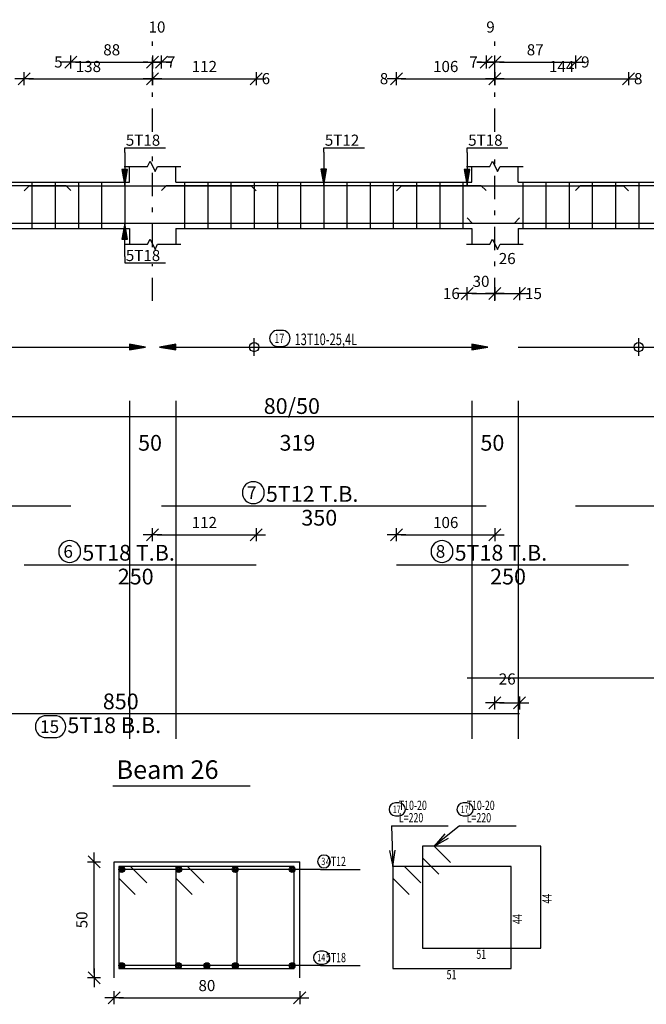
# Model space of a CAD drawing. Units: inches. Extents: x -1645 to 5695, y -890 to 6308.
# Drawn here: x 5329 to 5343, y 5781 to 5802 of the extents above; entities that cross this region are included whole.
import ezdxf

# ---------------------------------------------------------------- set-up
doc = ezdxf.new("R2010")
doc.units = ezdxf.units.IN
doc.header["$MEASUREMENT"] = 0
doc.linetypes.add('DASHDOT', pattern=[1, 0.5, -0.25, 0, -0.25])
for name, color, linetype in [('Bars', 3, 'Continuous'), ('BarSegTxt', 254, 'Continuous'), ('BarsTitle', 254, 'Continuous'), ('BeamDimLin', 4, 'Continuous'), ('BeamDimTxt', 6, 'Continuous'), ('BeamElevLin', 4, 'Continuous'), ('ColAxesPen', 1, 'Continuous'), ('DimLin', 11, 'Continuous'), ('ElevBarLin', 1, 'Continuous'), ('ElevBarTxt', 6, 'Continuous'), ('LinePen1', 4, 'Continuous'), ('LinkDimLin', 1, 'Continuous'), ('LinkDimTxt', 6, 'Continuous'), ('SectBarLin', 1, 'Continuous'), ('SectBars', 3, 'Continuous'), ('SectLinks', 3, 'Continuous'), ('Titles', 2, 'Continuous'), ('TitlesFrame', 2, 'Continuous')]:
    doc.layers.add(name, color=color, linetype=linetype)
doc.styles.add('ATIR_DIM', font='Atira.shx', dxfattribs={"width": 0.8})
doc.styles.add('Txt-shx', font='Txt.shx')
doc.dimstyles.new('ATIR_DIM_2', dxfattribs={"dimtxt": 0.24, "dimasz": 0.1, "dimexe": 0.18, "dimexo": 0.0625, "dimgap": 0.144, "dimtad": 1, "dimdec": 4, "dimlfac": 50, "dimrnd": 1, "dimzin": 12, "dimdsep": 46, "dimtxsty": 'ATIR_DIM', "dimblk": 'ATIR_TICK', "dimblk1": 'ATIR_TICK', "dimcen": 0.09, "dimse1": 1, "dimse2": 1, "dimadec": 0, "dimazin": 0, "dimtfac": 1, "dimtdec": 4, "dimtmove": 2, "dimatfit": 3, "dimldrblk": 'ATIR_TICK', "dimfxl": 1, "dimtolj": 1, "dimtzin": 12, "dimarcsym": 0})
doc.dimstyles.new('ATIR_DIM_3', dxfattribs={"dimtxt": 0.24, "dimasz": 0.1, "dimexe": 0.18, "dimexo": 0.0625, "dimgap": 0.144, "dimtad": 1, "dimdec": 4, "dimlfac": 20, "dimrnd": 1, "dimzin": 12, "dimdsep": 46, "dimtxsty": 'ATIR_DIM', "dimblk": 'ATIR_TICK', "dimblk1": 'ATIR_TICK', "dimcen": 0.09, "dimse1": 1, "dimse2": 1, "dimadec": 0, "dimazin": 0, "dimtfac": 1, "dimtdec": 4, "dimtmove": 2, "dimatfit": 3, "dimldrblk": 'ATIR_TICK', "dimfxl": 1, "dimtolj": 1, "dimtzin": 12, "dimarcsym": 0})

# ---------------------------------------------------------------- blocks, each defined once
blk = doc.blocks.new('ATIR_TICK')
for p, q in [((-2, 0), (2, 0)), ((-1.3, -1.3), (1.3, 1.3)), ((0, 1.4), (0, -1.4))]:
    blk.add_line(p, q)
blk = doc.blocks.new('*D345')
at = {"layer": 'DimLin', "color": 0, "lineweight": -2, "transparency": 16777216}
blk.add_line((5332.268, 5801.225), (5334.3, 5801.225), dxfattribs=at)
at = {"layer": 'DimLin', "color": 0, "lineweight": -2, "transparency": 16777216, "xscale": 0.1, "yscale": 0.1, "zscale": 0.1, "rotation": 180}
blk.add_blockref('ATIR_TICK', (5332.168, 5801.225), dxfattribs=at)
at = {"layer": 'DimLin', "color": 0, "lineweight": -2, "transparency": 16777216, "xscale": 0.1, "yscale": 0.1, "zscale": 0.1}
blk.add_blockref('ATIR_TICK', (5334.4, 5801.225), dxfattribs=at)
at = {"layer": 'DimLin', "color": 0, "transparency": 16777216, "insert": (5333.284, 5801.489), "char_height": 0.24, "attachment_point": 5, "style": 'ATIR_DIM'}
blk.add_mtext('\\A1;112 ', dxfattribs=at)
blk = doc.blocks.new('*D346')
at = {"layer": 'DimLin', "color": 0, "lineweight": -2, "transparency": 16777216}
blk.add_line((5329.5, 5801.225), (5332.068, 5801.225), dxfattribs=at)
at = {"layer": 'DimLin', "color": 0, "lineweight": -2, "transparency": 16777216, "xscale": 0.1, "yscale": 0.1, "zscale": 0.1, "rotation": 180}
blk.add_blockref('ATIR_TICK', (5329.4, 5801.225), dxfattribs=at)
at = {"layer": 'DimLin', "color": 0, "lineweight": -2, "transparency": 16777216, "xscale": 0.1, "yscale": 0.1, "zscale": 0.1}
blk.add_blockref('ATIR_TICK', (5332.168, 5801.225), dxfattribs=at)
at = {"layer": 'DimLin', "color": 0, "transparency": 16777216, "insert": (5330.784, 5801.489), "char_height": 0.24, "attachment_point": 5, "style": 'ATIR_DIM'}
blk.add_mtext('\\A1;138 ', dxfattribs=at)
blk = doc.blocks.new('*D347')
at = {"layer": 'DimLin', "color": 0, "lineweight": -2, "transparency": 16777216}
blk.add_line((5330.506, 5801.585), (5332.068, 5801.585), dxfattribs=at)
at = {"layer": 'DimLin', "color": 0, "lineweight": -2, "transparency": 16777216, "xscale": 0.1, "yscale": 0.1, "zscale": 0.1, "rotation": 180}
blk.add_blockref('ATIR_TICK', (5330.406, 5801.585), dxfattribs=at)
at = {"layer": 'DimLin', "color": 0, "lineweight": -2, "transparency": 16777216, "xscale": 0.1, "yscale": 0.1, "zscale": 0.1}
blk.add_blockref('ATIR_TICK', (5332.168, 5801.585), dxfattribs=at)
at = {"layer": 'DimLin', "color": 0, "transparency": 16777216, "insert": (5331.287, 5801.849), "char_height": 0.24, "attachment_point": 5, "style": 'ATIR_DIM'}
blk.add_mtext('\\A1;88 ', dxfattribs=at)
blk = doc.blocks.new('*D348')
at = {"layer": 'DimLin', "color": 0, "lineweight": -2, "transparency": 16777216}
for p, q in [((5332.068, 5801.585), (5331.968, 5801.585)), ((5332.168, 5801.585), (5332.358, 5801.585)), ((5332.458, 5801.585), (5332.558, 5801.585))]:
    blk.add_line(p, q, dxfattribs=at)
at = {"layer": 'DimLin', "color": 0, "lineweight": -2, "transparency": 16777216, "xscale": 0.1, "yscale": 0.1, "zscale": 0.1}
blk.add_blockref('ATIR_TICK', (5332.168, 5801.585), dxfattribs=at)
at = {"layer": 'DimLin', "color": 0, "lineweight": -2, "transparency": 16777216, "xscale": 0.1, "yscale": 0.1, "zscale": 0.1, "rotation": 180}
blk.add_blockref('ATIR_TICK', (5332.358, 5801.585), dxfattribs=at)
at = {"layer": 'DimLin', "color": 0, "transparency": 16777216, "insert": (5332.263, 5802.341), "char_height": 0.24, "attachment_point": 5, "style": 'ATIR_DIM'}
blk.add_mtext('\\A1;10 ', dxfattribs=at)
blk = doc.blocks.new('*D349')
at = {"layer": 'DimLin', "color": 0, "lineweight": -2, "transparency": 16777216}
blk.add_line((5339.648, 5801.225), (5342.326, 5801.225), dxfattribs=at)
at = {"layer": 'DimLin', "color": 0, "lineweight": -2, "transparency": 16777216, "xscale": 0.1, "yscale": 0.1, "zscale": 0.1, "rotation": 180}
blk.add_blockref('ATIR_TICK', (5339.548, 5801.225), dxfattribs=at)
at = {"layer": 'DimLin', "color": 0, "lineweight": -2, "transparency": 16777216, "xscale": 0.1, "yscale": 0.1, "zscale": 0.1}
blk.add_blockref('ATIR_TICK', (5342.426, 5801.225), dxfattribs=at)
at = {"layer": 'DimLin', "color": 0, "transparency": 16777216, "insert": (5340.987, 5801.489), "char_height": 0.24, "attachment_point": 5, "style": 'ATIR_DIM'}
blk.add_mtext('\\A1;144 ', dxfattribs=at)
blk = doc.blocks.new('*D350')
at = {"layer": 'DimLin', "color": 0, "lineweight": -2, "transparency": 16777216}
blk.add_line((5337.526, 5801.225), (5339.448, 5801.225), dxfattribs=at)
at = {"layer": 'DimLin', "color": 0, "lineweight": -2, "transparency": 16777216, "xscale": 0.1, "yscale": 0.1, "zscale": 0.1, "rotation": 180}
blk.add_blockref('ATIR_TICK', (5337.426, 5801.225), dxfattribs=at)
at = {"layer": 'DimLin', "color": 0, "lineweight": -2, "transparency": 16777216, "xscale": 0.1, "yscale": 0.1, "zscale": 0.1}
blk.add_blockref('ATIR_TICK', (5339.548, 5801.225), dxfattribs=at)
at = {"layer": 'DimLin', "color": 0, "transparency": 16777216, "insert": (5338.487, 5801.489), "char_height": 0.24, "attachment_point": 5, "style": 'ATIR_DIM'}
blk.add_mtext('\\A1;106 ', dxfattribs=at)
blk = doc.blocks.new('*D351')
at = {"layer": 'DimLin', "color": 0, "lineweight": -2, "transparency": 16777216}
for p, q in [((5339.258, 5801.585), (5339.158, 5801.585)), ((5339.358, 5801.585), (5339.548, 5801.585)), ((5339.648, 5801.585), (5339.748, 5801.585))]:
    blk.add_line(p, q, dxfattribs=at)
at = {"layer": 'DimLin', "color": 0, "lineweight": -2, "transparency": 16777216, "xscale": 0.1, "yscale": 0.1, "zscale": 0.1}
blk.add_blockref('ATIR_TICK', (5339.358, 5801.585), dxfattribs=at)
at = {"layer": 'DimLin', "color": 0, "lineweight": -2, "transparency": 16777216, "xscale": 0.1, "yscale": 0.1, "zscale": 0.1, "rotation": 180}
blk.add_blockref('ATIR_TICK', (5339.548, 5801.585), dxfattribs=at)
at = {"layer": 'DimLin', "color": 0, "transparency": 16777216, "insert": (5339.453, 5802.341), "char_height": 0.24, "attachment_point": 5, "style": 'ATIR_DIM'}
blk.add_mtext('\\A1;9 ', dxfattribs=at)
blk = doc.blocks.new('*D352')
at = {"layer": 'DimLin', "color": 0, "lineweight": -2, "transparency": 16777216}
blk.add_line((5339.648, 5801.585), (5341.185, 5801.585), dxfattribs=at)
at = {"layer": 'DimLin', "color": 0, "lineweight": -2, "transparency": 16777216, "xscale": 0.1, "yscale": 0.1, "zscale": 0.1, "rotation": 180}
blk.add_blockref('ATIR_TICK', (5339.548, 5801.585), dxfattribs=at)
at = {"layer": 'DimLin', "color": 0, "lineweight": -2, "transparency": 16777216, "xscale": 0.1, "yscale": 0.1, "zscale": 0.1}
blk.add_blockref('ATIR_TICK', (5341.285, 5801.585), dxfattribs=at)
at = {"layer": 'DimLin', "color": 0, "transparency": 16777216, "insert": (5340.416, 5801.849), "char_height": 0.24, "attachment_point": 5, "style": 'ATIR_DIM'}
blk.add_mtext('\\A1;87 ', dxfattribs=at)
blk = doc.blocks.new('*D363')
at = {"layer": 'DimLin', "color": 0, "lineweight": -2, "transparency": 16777216}
blk.add_line((5339.048, 5796.589), (5339.448, 5796.589), dxfattribs=at)
at = {"layer": 'DimLin', "color": 0, "lineweight": -2, "transparency": 16777216, "xscale": 0.1, "yscale": 0.1, "zscale": 0.1, "rotation": 180}
blk.add_blockref('ATIR_TICK', (5338.948, 5796.589), dxfattribs=at)
at = {"layer": 'DimLin', "color": 0, "lineweight": -2, "transparency": 16777216, "xscale": 0.1, "yscale": 0.1, "zscale": 0.1}
blk.add_blockref('ATIR_TICK', (5339.548, 5796.589), dxfattribs=at)
at = {"layer": 'DimLin', "color": 0, "transparency": 16777216, "insert": (5339.248, 5796.853), "char_height": 0.24, "attachment_point": 5, "style": 'ATIR_DIM'}
blk.add_mtext('\\A1;30 ', dxfattribs=at)
blk = doc.blocks.new('*D364')
at = {"layer": 'DimLin', "color": 0, "lineweight": -2, "transparency": 16777216}
blk.add_line((5339.648, 5796.589), (5339.978, 5796.589), dxfattribs=at)
at = {"layer": 'DimLin', "color": 0, "lineweight": -2, "transparency": 16777216, "xscale": 0.1, "yscale": 0.1, "zscale": 0.1, "rotation": 180}
blk.add_blockref('ATIR_TICK', (5339.548, 5796.589), dxfattribs=at)
at = {"layer": 'DimLin', "color": 0, "lineweight": -2, "transparency": 16777216, "xscale": 0.1, "yscale": 0.1, "zscale": 0.1}
blk.add_blockref('ATIR_TICK', (5340.078, 5796.589), dxfattribs=at)
at = {"layer": 'DimLin', "color": 0, "transparency": 16777216, "insert": (5339.813, 5797.345), "char_height": 0.24, "attachment_point": 5, "style": 'ATIR_DIM'}
blk.add_mtext('\\A1;26 ', dxfattribs=at)
blk = doc.blocks.new('*D365')
at = {"layer": 'DimLin', "color": 0, "lineweight": -2, "transparency": 16777216}
blk.add_line((5339.648, 5787.757), (5339.978, 5787.757), dxfattribs=at)
at = {"layer": 'DimLin', "color": 0, "lineweight": -2, "transparency": 16777216, "xscale": 0.1, "yscale": 0.1, "zscale": 0.1, "rotation": 180}
blk.add_blockref('ATIR_TICK', (5339.548, 5787.757), dxfattribs=at)
at = {"layer": 'DimLin', "color": 0, "lineweight": -2, "transparency": 16777216, "xscale": 0.1, "yscale": 0.1, "zscale": 0.1}
blk.add_blockref('ATIR_TICK', (5340.078, 5787.757), dxfattribs=at)
at = {"layer": 'DimLin', "color": 0, "transparency": 16777216, "insert": (5339.813, 5788.273), "char_height": 0.24, "attachment_point": 5, "style": 'ATIR_DIM'}
blk.add_mtext('\\A1;26 ', dxfattribs=at)
blk = doc.blocks.new('*D368')
at = {"layer": 'DimLin', "color": 0, "lineweight": -2, "transparency": 16777216}
blk.add_line((5332.268, 5791.385), (5334.3, 5791.385), dxfattribs=at)
at = {"layer": 'DimLin', "color": 0, "lineweight": -2, "transparency": 16777216, "xscale": 0.1, "yscale": 0.1, "zscale": 0.1, "rotation": 180}
blk.add_blockref('ATIR_TICK', (5332.168, 5791.385), dxfattribs=at)
at = {"layer": 'DimLin', "color": 0, "lineweight": -2, "transparency": 16777216, "xscale": 0.1, "yscale": 0.1, "zscale": 0.1}
blk.add_blockref('ATIR_TICK', (5334.4, 5791.385), dxfattribs=at)
at = {"layer": 'DimLin', "color": 0, "transparency": 16777216, "insert": (5333.284, 5791.649), "char_height": 0.24, "attachment_point": 5, "style": 'ATIR_DIM'}
blk.add_mtext('\\A1;112 ', dxfattribs=at)
blk = doc.blocks.new('*D369')
at = {"layer": 'DimLin', "color": 0, "lineweight": -2, "transparency": 16777216}
blk.add_line((5337.526, 5791.385), (5339.448, 5791.385), dxfattribs=at)
at = {"layer": 'DimLin', "color": 0, "lineweight": -2, "transparency": 16777216, "xscale": 0.1, "yscale": 0.1, "zscale": 0.1, "rotation": 180}
blk.add_blockref('ATIR_TICK', (5337.426, 5791.385), dxfattribs=at)
at = {"layer": 'DimLin', "color": 0, "lineweight": -2, "transparency": 16777216, "xscale": 0.1, "yscale": 0.1, "zscale": 0.1}
blk.add_blockref('ATIR_TICK', (5339.548, 5791.385), dxfattribs=at)
at = {"layer": 'DimLin', "color": 0, "transparency": 16777216, "insert": (5338.487, 5791.649), "char_height": 0.24, "attachment_point": 5, "style": 'ATIR_DIM'}
blk.add_mtext('\\A1;106 ', dxfattribs=at)
blk = doc.blocks.new('*D372')
at = {"layer": 'DimLin', "color": 0, "lineweight": -2, "transparency": 16777216}
blk.add_line((5331.439, 5781.393), (5335.239, 5781.393), dxfattribs=at)
at = {"layer": 'DimLin', "color": 0, "lineweight": -2, "transparency": 16777216, "xscale": 0.1, "yscale": 0.1, "zscale": 0.1, "rotation": 180}
blk.add_blockref('ATIR_TICK', (5331.339, 5781.393), dxfattribs=at)
at = {"layer": 'DimLin', "color": 0, "lineweight": -2, "transparency": 16777216, "xscale": 0.1, "yscale": 0.1, "zscale": 0.1}
blk.add_blockref('ATIR_TICK', (5335.339, 5781.393), dxfattribs=at)
at = {"layer": 'DimLin', "color": 0, "transparency": 16777216, "insert": (5333.339, 5781.657), "char_height": 0.24, "attachment_point": 5, "style": 'ATIR_DIM'}
blk.add_mtext('\\A1;80 ', dxfattribs=at)
blk = doc.blocks.new('*D373')
at = {"layer": 'DimLin', "color": 0, "lineweight": -2, "transparency": 16777216}
blk.add_line((5330.907, 5781.925), (5330.907, 5784.225), dxfattribs=at)
at = {"layer": 'DimLin', "color": 0, "lineweight": -2, "transparency": 16777216, "xscale": 0.1, "yscale": 0.1, "zscale": 0.1}
for p, rotation in [((5330.907, 5784.325), 90), ((5330.907, 5781.825), 270)]:
    blk.add_blockref('ATIR_TICK', p, dxfattribs=dict(at, rotation=rotation))
at = {"layer": 'DimLin', "color": 0, "transparency": 16777216, "insert": (5330.643, 5783.075), "char_height": 0.24, "attachment_point": 5, "rotation": 90, "style": 'ATIR_DIM'}
blk.add_mtext('\\A1;50 ', dxfattribs=at)

msp = doc.modelspace()

# ---------------------------------------------------------------- linework, layer by layer
at = {"color": 1, "linetype": 'Continuous'}
for p, q in [((5334.3575299, 5795.2466134), (5334.3575299, 5795.6245283)), ((5342.6475289, 5795.2466134), (5342.6475289, 5795.6245283))]:
    msp.add_line(p, q, dxfattribs=at)
for centre in [(5334.3575299, 5795.4340051), (5342.6475289, 5795.4340051)]:
    msp.add_circle(centre, 0.0987446, dxfattribs=at)
at = {"layer": 'Bars', "linetype": 'Continuous'}
for p, q in [((5329.5675309, 5798.9931908), (5329.5675309, 5797.9931908)), ((5330.0675309, 5798.9931908), (5330.0675309, 5797.9931908)), ((5330.5675309, 5798.9931908), (5330.5675309, 5797.9931908)), ((5331.0675309, 5798.9931908), (5331.0675309, 5797.9931908)), ((5331.5675309, 5798.9931908), (5331.5675309, 5797.9931908)), ((5332.8575299, 5798.9931908), (5332.8575299, 5797.9931908)), ((5333.3575299, 5798.9931908), (5333.3575299, 5797.9931908)), ((5333.8575299, 5798.9931908), (5333.8575299, 5797.9931908)), ((5334.3575299, 5798.9931908), (5334.3575299, 5797.9931908)), ((5334.8575299, 5798.9931908), (5334.8575299, 5797.9931908)), ((5335.3575299, 5798.9931908), (5335.3575299, 5797.9931908)), ((5335.857528, 5798.9931908), (5335.857528, 5797.9931908)), ((5336.357528, 5798.9931908), (5336.357528, 5797.9931908)), ((5336.857528, 5798.9931908), (5336.857528, 5797.9931908)), ((5337.357528, 5798.9931908), (5337.357528, 5797.9931908)), ((5337.857528, 5798.9931908), (5337.857528, 5797.9931908)), ((5338.357528, 5798.9931908), (5338.357528, 5797.9931908)), ((5338.857528, 5798.9931908), (5338.857528, 5797.9931908)), ((5340.1475289, 5798.9931908), (5340.1475289, 5797.9931908)), ((5340.6475289, 5798.9931908), (5340.6475289, 5797.9931908)), ((5341.1475289, 5798.9931908), (5341.1475289, 5797.9931908)), ((5341.6475289, 5798.9931908), (5341.6475289, 5797.9931908)), ((5342.1475289, 5798.9931908), (5342.1475289, 5797.9931908)), ((5342.6475289, 5798.9931908), (5342.6475289, 5797.9931908))]:
    msp.add_line(p, q, dxfattribs=at)
for points in [[(5326.4058335, 5798.811265), (5326.5158341, 5798.9212649), (5330.2958329, 5798.9212649), (5330.4058335, 5798.811265)], [(5329.3999722, 5798.8052764), (5329.5099729, 5798.9152763), (5334.2899716, 5798.9152763), (5334.3999722, 5798.8052764)], [(5332.3575299, 5798.811265), (5332.4675305, 5798.9212649), (5339.2475312, 5798.9212649), (5339.3575318, 5798.811265)], [(5337.4261277, 5798.8052764), (5337.5361283, 5798.9152763), (5342.3161271, 5798.9152763), (5342.4261277, 5798.8052764)], [(5341.2853463, 5798.811265), (5341.3953469, 5798.9212649), (5348.1753457, 5798.9212649), (5348.2853463, 5798.811265)], [(5338.947532, 5798.2211054), (5339.0575326, 5798.1111055), (5361.5475343, 5798.1111055), (5361.5475343, 5798.5111053)], [(5323.0775311, 5798.2211054), (5323.1875318, 5798.1111055), (5339.9675324, 5798.1111055), (5340.0775331, 5798.2211054)], [(5326.4058335, 5792.0065236), (5330.4058335, 5792.0065236)], [(5332.3575299, 5792.0065236), (5339.3575318, 5792.0065236)], [(5341.2853463, 5792.0065236), (5348.2853463, 5792.0065236)], [(5329.3999722, 5790.7371903), (5334.3999722, 5790.7371903)], [(5337.4261277, 5790.7371903), (5342.4261277, 5790.7371903)], [(5338.947532, 5788.3006368), (5361.5475343, 5788.3006368), (5361.5475343, 5788.7006369)], [(5323.0775311, 5787.5299702), (5340.0775331, 5787.5299702)]]:
    msp.add_lwpolyline(points, dxfattribs=at)
at = {"layer": 'BarsTitle', "linetype": 'Continuous'}
for p, q in [((5337.31969, 5785.1048296), (5338.5421708, 5785.1048296)), ((5338.7821687, 5785.1048296), (5340.0046495, 5785.1048296)), ((5335.7904504, 5784.1623295), (5336.6396897, 5784.1623295)), ((5335.7904504, 5782.0873297), (5336.6396897, 5782.0873297))]:
    msp.add_line(p, q, dxfattribs=at)
for points in [[(5334.3390897, 5792.5283903, 0.99999923), (5334.3390897, 5792.0569235), (5334.3390897, 5792.0569236, 0.99999923), (5334.3390897, 5792.5283903), (5334.3390897, 5792.5283903)], [(5330.381532, 5791.2590571, 0.99999923), (5330.381532, 5790.78759), (5330.381532, 5790.7875903, 0.99999923), (5330.381532, 5791.2590571), (5330.381532, 5791.2590571)], [(5338.4076875, 5791.2590571, 0.99999923), (5338.4076875, 5790.78759), (5338.4076875, 5790.7875903, 0.99999923), (5338.4076875, 5791.2590571), (5338.4076875, 5791.2590571)], [(5329.8779386, 5787.4795699, 0.99999923), (5329.8779386, 5787.0081029), (5330.0590909, 5787.0081034, 0.99999923), (5330.0590909, 5787.4795699), (5329.8779386, 5787.4795699)], [(5337.4036897, 5785.5981634, 0.99999923), (5337.4036897, 5785.3208292), (5337.4782823, 5785.3208301, 0.99999923), (5337.4782823, 5785.5981634), (5337.4036897, 5785.5981634)], [(5338.8661683, 5785.5981634, 0.99999923), (5338.8661683, 5785.3208292), (5338.9407609, 5785.3208301, 0.99999923), (5338.9407609, 5785.5981634), (5338.8661683, 5785.5981634)], [(5335.8620179, 5784.4743297, 0.99999923), (5335.8620179, 5784.1969974), (5335.8620179, 5784.1969965, 0.99999923), (5335.8620179, 5784.4743297), (5335.8620179, 5784.4743297)], [(5335.7753861, 5782.3993299, 0.99999923), (5335.7753861, 5782.1219957), (5335.8499749, 5782.1219967, 0.99999923), (5335.8499749, 5782.3993299), (5335.7753861, 5782.3993299)]]:
    msp.add_lwpolyline(points, format="xyb", dxfattribs=at)
at = {"layer": 'BeamDimLin', "linetype": 'Continuous'}
for p, q in [((5331.6675313, 5794.2731904), (5331.6675313, 5786.9809036)), ((5332.6675313, 5794.2731904), (5332.6675313, 5786.9809036)), ((5339.0475305, 5794.2731904), (5339.0475305, 5786.9809036)), ((5340.0475305, 5794.2731904), (5340.0475305, 5786.9809036)), ((5303.5475312, 5793.9331904), (5361.6475289, 5793.9331904))]:
    msp.add_line(p, q, dxfattribs=at)
at = {"layer": 'BeamElevLin', "linetype": 'Continuous'}
for p, q in [((5331.5575307, 5799.3331907), (5332.0575307, 5799.3331907)), ((5331.6675313, 5798.9931908), (5331.6675313, 5799.3331907)), ((5332.0575307, 5799.3331907), (5332.112531, 5799.4431908)), ((5332.112531, 5799.4431908), (5332.2225316, 5799.2231911)), ((5332.2225316, 5799.2231911), (5332.2775319, 5799.3331907)), ((5332.2775319, 5799.3331907), (5332.7775319, 5799.3331907)), ((5332.6675313, 5798.9931908), (5332.6675313, 5799.3331907)), ((5338.9375299, 5799.3331907), (5339.4375299, 5799.3331907)), ((5339.0475305, 5798.9931908), (5339.0475305, 5799.3331907)), ((5339.4375299, 5799.3331907), (5339.4925302, 5799.4431908)), ((5339.4925302, 5799.4431908), (5339.6025308, 5799.2231911)), ((5339.6025308, 5799.2231911), (5339.6575311, 5799.3331907)), ((5339.6575311, 5799.3331907), (5340.1575311, 5799.3331907)), ((5340.0475305, 5798.9931908), (5340.0475305, 5799.3331907)), ((5324.4675305, 5798.9931908), (5331.6675313, 5798.9931908)), ((5332.6675313, 5798.9931908), (5339.0475305, 5798.9931908)), ((5340.0475305, 5798.9931908), (5348.2475312, 5798.9931908)), ((5324.4675305, 5797.9931908), (5331.6675313, 5797.9931908)), ((5331.6675313, 5797.9931908), (5331.6675313, 5797.6531909)), ((5332.6675313, 5797.9931908), (5332.6675313, 5797.6531909)), ((5332.6675313, 5797.9931908), (5339.0475305, 5797.9931908)), ((5339.0475305, 5797.9931908), (5339.0475305, 5797.6531909)), ((5340.0475305, 5797.9931908), (5340.0475305, 5797.6531909)), ((5340.0475305, 5797.9931908), (5348.2475312, 5797.9931908)), ((5331.5575307, 5797.6531909), (5332.0575307, 5797.6531909)), ((5332.0575307, 5797.6531909), (5332.112531, 5797.7631908)), ((5332.112531, 5797.7631908), (5332.2225316, 5797.5431908)), ((5332.2225316, 5797.5431908), (5332.2775319, 5797.6531909)), ((5332.2775319, 5797.6531909), (5332.7775319, 5797.6531909)), ((5338.9375299, 5797.6531909), (5339.4375299, 5797.6531909)), ((5339.4375299, 5797.6531909), (5339.4925302, 5797.7631908)), ((5339.4925302, 5797.7631908), (5339.6025308, 5797.5431908)), ((5339.6025308, 5797.5431908), (5339.6575311, 5797.6531909)), ((5339.6575311, 5797.6531909), (5340.1575311, 5797.6531909))]:
    msp.add_line(p, q, dxfattribs=at)
at = {"layer": 'ColAxesPen', "linetype": 'DASHDOT'}
for p, q in [((5332.1675313, 5800.0811909), (5332.1675313, 5802.025265)), ((5339.5475305, 5800.0811909), (5339.5475305, 5802.025265)), ((5332.1675313, 5797.5931909), (5332.1675313, 5799.7131908)), ((5339.5475305, 5796.4291908), (5339.5475305, 5799.7131908)), ((5332.1675313, 5796.4291908), (5332.1675313, 5797.2251909))]:
    msp.add_line(p, q, dxfattribs=at)
at = {"layer": 'ElevBarLin', "linetype": 'Continuous'}
for p, q in [((5331.5675309, 5799.6352766), (5331.5675309, 5799.737191)), ((5331.5675309, 5799.737191), (5332.4473718, 5799.737191)), ((5335.8575318, 5799.6412647), (5335.8575318, 5799.737191)), ((5335.8575318, 5799.737191), (5336.7373727, 5799.737191)), ((5338.947532, 5799.6352766), (5338.947532, 5799.737191)), ((5338.947532, 5799.737191), (5339.8273728, 5799.737191)), ((5331.5675309, 5799.6352766), (5331.5675309, 5798.9152763)), ((5335.8575318, 5799.6412647), (5335.8575318, 5798.9212649)), ((5338.947532, 5799.6352766), (5338.947532, 5798.9152763)), ((5331.5059312, 5799.2652762), (5331.5675309, 5798.9152763)), ((5331.6291307, 5799.2652762), (5331.5059312, 5799.2652762)), ((5331.5136312, 5799.2652762), (5331.5675309, 5798.9152763)), ((5331.5213311, 5799.2652762), (5331.5675309, 5798.9152763)), ((5331.5290311, 5799.2652762), (5331.5675309, 5798.9152763)), ((5331.5367311, 5799.2652762), (5331.5675309, 5798.9152763)), ((5331.544431, 5799.2652762), (5331.5675309, 5798.9152763)), ((5331.552131, 5799.2652762), (5331.5675309, 5798.9152763)), ((5331.559831, 5799.2652762), (5331.5675309, 5798.9152763)), ((5331.5675309, 5798.9152763), (5331.6291307, 5799.2652762)), ((5331.5675309, 5798.9152763), (5331.5752309, 5799.2652762)), ((5331.5675309, 5798.9152763), (5331.5829309, 5799.2652762)), ((5331.5675309, 5798.9152763), (5331.5906308, 5799.2652762)), ((5331.5675309, 5798.9152763), (5331.5983308, 5799.2652762)), ((5331.5675309, 5798.9152763), (5331.6060308, 5799.2652762)), ((5331.5675309, 5798.9152763), (5331.6137307, 5799.2652762)), ((5331.5675309, 5798.9152763), (5331.6214307, 5799.2652762)), ((5335.7959321, 5799.2712648), (5335.8575318, 5798.9212649)), ((5335.9191316, 5799.2712648), (5335.7959321, 5799.2712648)), ((5335.8036302, 5799.2712648), (5335.8575318, 5798.9212649)), ((5335.811332, 5799.2712648), (5335.8575318, 5798.9212649)), ((5335.8190301, 5799.2712648), (5335.8575318, 5798.9212649)), ((5335.826732, 5799.2712648), (5335.8575318, 5798.9212649)), ((5335.83443, 5799.2712648), (5335.8575318, 5798.9212649)), ((5335.8421319, 5799.2712648), (5335.8575318, 5798.9212649)), ((5335.84983, 5799.2712648), (5335.8575318, 5798.9212649)), ((5335.8575318, 5798.9212649), (5335.9191316, 5799.2712648)), ((5335.8575318, 5798.9212649), (5335.8652337, 5799.2712648)), ((5335.8575318, 5798.9212649), (5335.8729318, 5799.2712648)), ((5335.8575318, 5798.9212649), (5335.8806336, 5799.2712648)), ((5335.8575318, 5798.9212649), (5335.8883317, 5799.2712648)), ((5335.8575318, 5798.9212649), (5335.8960336, 5799.2712648)), ((5335.8575318, 5798.9212649), (5335.9037316, 5799.2712648)), ((5335.8575318, 5798.9212649), (5335.9114335, 5799.2712648)), ((5338.8859323, 5799.2652762), (5338.947532, 5798.9152763)), ((5339.0091317, 5799.2652762), (5338.8859323, 5799.2652762)), ((5338.8936303, 5799.2652762), (5338.947532, 5798.9152763)), ((5338.9013322, 5799.2652762), (5338.947532, 5798.9152763)), ((5338.9090302, 5799.2652762), (5338.947532, 5798.9152763)), ((5338.9167321, 5799.2652762), (5338.947532, 5798.9152763)), ((5338.9244302, 5799.2652762), (5338.947532, 5798.9152763)), ((5338.9321321, 5799.2652762), (5338.947532, 5798.9152763)), ((5338.9398301, 5799.2652762), (5338.947532, 5798.9152763)), ((5338.947532, 5798.9152763), (5339.0091317, 5799.2652762)), ((5338.947532, 5798.9152763), (5338.9552339, 5799.2652762)), ((5338.947532, 5798.9152763), (5338.9629319, 5799.2652762)), ((5338.947532, 5798.9152763), (5338.9706338, 5799.2652762)), ((5338.947532, 5798.9152763), (5338.9783319, 5799.2652762)), ((5338.947532, 5798.9152763), (5338.9860337, 5799.2652762)), ((5338.947532, 5798.9152763), (5338.9937318, 5799.2652762)), ((5338.947532, 5798.9152763), (5339.0014337, 5799.2652762)), ((5331.5675309, 5798.1111055), (5331.5059312, 5797.7611056)), ((5331.5675309, 5798.1111055), (5331.5136312, 5797.7611056)), ((5331.5675309, 5798.1111055), (5331.5213311, 5797.7611056)), ((5331.5675309, 5798.1111055), (5331.5290311, 5797.7611056)), ((5331.5675309, 5798.1111055), (5331.5367311, 5797.7611056)), ((5331.5675309, 5798.1111055), (5331.544431, 5797.7611056)), ((5331.5675309, 5798.1111055), (5331.552131, 5797.7611056)), ((5331.5675309, 5798.1111055), (5331.559831, 5797.7611056)), ((5331.5675309, 5797.3911054), (5331.5675309, 5798.1111055)), ((5331.6291307, 5797.7611056), (5331.5675309, 5798.1111055)), ((5331.5752309, 5797.7611056), (5331.5675309, 5798.1111055)), ((5331.5829309, 5797.7611056), (5331.5675309, 5798.1111055)), ((5331.5906308, 5797.7611056), (5331.5675309, 5798.1111055)), ((5331.5983308, 5797.7611056), (5331.5675309, 5798.1111055)), ((5331.6060308, 5797.7611056), (5331.5675309, 5798.1111055)), ((5331.6137307, 5797.7611056), (5331.5675309, 5798.1111055)), ((5331.6214307, 5797.7611056), (5331.5675309, 5798.1111055)), ((5331.5059312, 5797.7611056), (5331.6291307, 5797.7611056)), ((5331.5675309, 5797.3911054), (5331.5675309, 5797.2491908)), ((5331.5675309, 5797.2491908), (5332.4473718, 5797.2491908)), ((5332.0175312, 5795.4340051), (5331.6675313, 5795.4956048)), ((5331.6675313, 5795.4956048), (5331.6675313, 5795.3724053)), ((5332.0175312, 5795.4340051), (5331.6675313, 5795.4879048)), ((5332.0175312, 5795.4340051), (5331.6675313, 5795.4802049)), ((5332.0175312, 5795.4340051), (5331.6675313, 5795.4725049)), ((5332.0175312, 5795.4340051), (5331.6675313, 5795.4648049)), ((5332.6675313, 5795.4956048), (5332.3175314, 5795.4340051)), ((5332.6675313, 5795.4879048), (5332.3175314, 5795.4340051)), ((5332.6675313, 5795.4802049), (5332.3175314, 5795.4340051)), ((5332.6675313, 5795.4725049), (5332.3175314, 5795.4340051)), ((5332.6675313, 5795.4648049), (5332.3175314, 5795.4340051)), ((5332.6675313, 5795.3724053), (5332.6675313, 5795.4956048)), ((5339.3975304, 5795.4340051), (5339.0475305, 5795.4956048)), ((5339.0475305, 5795.4956048), (5339.0475305, 5795.3724053)), ((5339.3975304, 5795.4340051), (5339.0475305, 5795.4879048)), ((5339.3975304, 5795.4340051), (5339.0475305, 5795.4802049)), ((5339.3975304, 5795.4340051), (5339.0475305, 5795.4725049)), ((5339.3975304, 5795.4340051), (5339.0475305, 5795.4648049)), ((5332.0175312, 5795.4340051), (5331.6675313, 5795.457105)), ((5332.0175312, 5795.4340051), (5331.6675313, 5795.449405)), ((5332.0175312, 5795.4340051), (5331.6675313, 5795.441705)), ((5331.6675313, 5795.3724053), (5332.0175312, 5795.4340051)), ((5331.6675313, 5795.4263051), (5332.0175312, 5795.4340051)), ((5331.6675313, 5795.4186051), (5332.0175312, 5795.4340051)), ((5331.6675313, 5795.4109052), (5332.0175312, 5795.4340051)), ((5331.6675313, 5795.4032052), (5332.0175312, 5795.4340051)), ((5331.6675313, 5795.3955052), (5332.0175312, 5795.4340051)), ((5331.6675313, 5795.3878053), (5332.0175312, 5795.4340051)), ((5331.6675313, 5795.3801053), (5332.0175312, 5795.4340051)), ((5332.6675313, 5795.457105), (5332.3175314, 5795.4340051)), ((5332.6675313, 5795.449405), (5332.3175314, 5795.4340051)), ((5332.6675313, 5795.441705), (5332.3175314, 5795.4340051)), ((5332.3175314, 5795.4340051), (5332.6675313, 5795.3724053)), ((5332.3175314, 5795.4340051), (5332.6675313, 5795.4263051)), ((5332.3175314, 5795.4340051), (5332.6675313, 5795.4186051)), ((5332.3175314, 5795.4340051), (5332.6675313, 5795.4109052)), ((5332.3175314, 5795.4340051), (5332.6675313, 5795.4032052)), ((5332.3175314, 5795.4340051), (5332.6675313, 5795.3955052)), ((5332.3175314, 5795.4340051), (5332.6675313, 5795.3878053)), ((5332.3175314, 5795.4340051), (5332.6675313, 5795.3801053)), ((5339.3975304, 5795.4340051), (5339.0475305, 5795.457105)), ((5339.3975304, 5795.4340051), (5339.0475305, 5795.449405)), ((5339.3975304, 5795.4340051), (5339.0475305, 5795.441705)), ((5339.0475305, 5795.3724053), (5339.3975304, 5795.4340051)), ((5339.0475305, 5795.4263051), (5339.3975304, 5795.4340051)), ((5339.0475305, 5795.4186051), (5339.3975304, 5795.4340051)), ((5339.0475305, 5795.4109052), (5339.3975304, 5795.4340051)), ((5339.0475305, 5795.4032052), (5339.3975304, 5795.4340051)), ((5339.0475305, 5795.3955052), (5339.3975304, 5795.4340051)), ((5339.0475305, 5795.3878053), (5339.3975304, 5795.4340051)), ((5339.0475305, 5795.3801053), (5339.3975304, 5795.4340051))]:
    msp.add_line(p, q, dxfattribs=at)
at = {"layer": 'LinePen1', "linetype": 'Continuous'}
for p, q in [((5331.3393834, 5784.3248299), (5335.3393853, 5784.3248299)), ((5331.3393834, 5781.8248299), (5331.3393834, 5784.3248299)), ((5335.3393853, 5781.8248299), (5335.3393853, 5784.3248299))]:
    msp.add_line(p, q, dxfattribs=at)
at = {"layer": 'LinkDimLin', "linetype": 'Continuous'}
for p, q in [((5324.4675305, 5795.4340051), (5331.6675313, 5795.4340051)), ((5332.6675313, 5795.4340051), (5339.0475305, 5795.4340051)), ((5340.0475305, 5795.4340051), (5348.2475312, 5795.4340051))]:
    msp.add_line(p, q, dxfattribs=at)
at = {"layer": 'LinkDimTxt', "linetype": 'Continuous'}
msp.add_lwpolyline([(5334.8652242, 5795.7956717, 0.99999923), (5334.8652242, 5795.4490054), (5334.9584649, 5795.4490052, 0.99999923), (5334.9584649, 5795.7956717), (5334.8652242, 5795.7956717)], format="xyb", dxfattribs=at)
at = {"layer": 'SectBarLin', "linetype": 'Continuous'}
for p, q in [((5337.31969, 5785.1048296), (5337.3476899, 5784.2248295)), ((5338.7821687, 5785.1048296), (5338.2368272, 5784.66483)), ((5338.4705384, 5784.9325474), (5338.2368272, 5784.66483)), ((5338.2368272, 5784.66483), (5338.5479005, 5784.8366649)), ((5337.2749894, 5784.5726936), (5337.3476899, 5784.2248295)), ((5337.3476899, 5784.2248295), (5337.3981278, 5784.5766113)), ((5335.7904504, 5784.1623295), (5331.5018838, 5784.1623295)), ((5335.7904504, 5784.1623295), (5332.7319215, 5784.1623295)), ((5335.7904504, 5784.1623295), (5333.9468453, 5784.1623295)), ((5335.7904504, 5784.1623295), (5335.1768849, 5784.1623295)), ((5335.7904504, 5782.0873297), (5331.5018838, 5782.0873297)), ((5335.7904504, 5782.0873297), (5332.7268842, 5782.0873297)), ((5335.7904504, 5782.0873297), (5333.3393853, 5782.0873297)), ((5335.7904504, 5782.0873297), (5333.9518846, 5782.0873297)), ((5335.7904504, 5782.0873297), (5335.1768849, 5782.0873297))]:
    msp.add_line(p, q, dxfattribs=at)
at = {"layer": 'SectBars', "linetype": 'Continuous'}
for centre, radius in [((5331.5018838, 5784.1623295), 0.0625), ((5331.5018838, 5784.1623295), 0.046875), ((5332.7319215, 5784.1623295), 0.0625), ((5332.7319215, 5784.1623295), 0.046875), ((5333.9468453, 5784.1623295), 0.0625), ((5333.9468453, 5784.1623295), 0.046875), ((5335.1768849, 5784.1623295), 0.0625), ((5335.1768849, 5784.1623295), 0.046875), ((5331.5018838, 5784.1623295), 0.03125), ((5331.5018838, 5784.1623295), 0.015625), ((5332.7319215, 5784.1623295), 0.03125), ((5332.7319215, 5784.1623295), 0.015625), ((5333.9468453, 5784.1623295), 0.03125), ((5333.9468453, 5784.1623295), 0.015625), ((5335.1768849, 5784.1623295), 0.03125), ((5335.1768849, 5784.1623295), 0.015625), ((5331.5018838, 5782.0873297), 0.0625), ((5331.5018838, 5782.0873297), 0.046875), ((5331.5018838, 5782.0873297), 0.03125), ((5331.5018838, 5782.0873297), 0.015625), ((5332.7268842, 5782.0873297), 0.0625), ((5332.7268842, 5782.0873297), 0.046875), ((5332.7268842, 5782.0873297), 0.03125), ((5332.7268842, 5782.0873297), 0.015625), ((5333.3393853, 5782.0873297), 0.0625), ((5333.3393853, 5782.0873297), 0.046875), ((5333.3393853, 5782.0873297), 0.03125), ((5333.3393853, 5782.0873297), 0.015625), ((5333.9518846, 5782.0873297), 0.0625), ((5333.9518846, 5782.0873297), 0.046875), ((5333.9518846, 5782.0873297), 0.03125), ((5333.9518846, 5782.0873297), 0.015625), ((5335.1768849, 5782.0873297), 0.0625), ((5335.1768849, 5782.0873297), 0.046875), ((5335.1768849, 5782.0873297), 0.03125), ((5335.1768849, 5782.0873297), 0.015625)]:
    msp.add_circle(centre, radius, dxfattribs=at)
at = {"layer": 'SectLinks', "linetype": 'Continuous'}
for p, q in [((5338.2368272, 5784.66483), (5337.9876893, 5784.66483)), ((5337.9876893, 5784.66483), (5337.9876893, 5782.4648292)), ((5340.5376885, 5784.66483), (5337.9876893, 5784.66483)), ((5337.9876893, 5784.66483), (5337.9876893, 5784.4156902)), ((5338.5891107, 5784.3125465), (5338.2368272, 5784.66483)), ((5340.5376885, 5782.4648292), (5340.5376885, 5784.66483)), ((5337.9876893, 5784.4156902), (5338.3399728, 5784.0634067)), ((5331.6885236, 5784.2248295), (5331.4393838, 5784.2248295)), ((5331.4393838, 5784.2248295), (5331.4393838, 5782.0248287)), ((5333.9893849, 5784.2248295), (5331.4393838, 5784.2248295)), ((5331.4393838, 5784.2248295), (5331.4393838, 5783.9756897)), ((5332.0408071, 5783.872546), (5331.6885236, 5784.2248295)), ((5332.9185613, 5784.2248295), (5332.6694215, 5784.2248295)), ((5332.6694215, 5784.2248295), (5332.6694215, 5782.0248287)), ((5335.2194226, 5784.2248295), (5332.6694215, 5784.2248295)), ((5332.6694215, 5784.2248295), (5332.6694215, 5783.9756897)), ((5333.2708447, 5783.872546), (5332.9185613, 5784.2248295)), ((5333.9893849, 5782.0248287), (5333.9893849, 5784.2248295)), ((5335.2194226, 5782.0248287), (5335.2194226, 5784.2248295)), ((5337.5968278, 5784.2248295), (5337.3476899, 5784.2248295)), ((5337.3476899, 5784.2248295), (5337.3476899, 5782.0248287)), ((5339.8976892, 5784.2248295), (5337.3476899, 5784.2248295)), ((5337.3476899, 5784.2248295), (5337.3476899, 5783.9756897)), ((5337.9491113, 5783.872546), (5337.5968278, 5784.2248295)), ((5339.8976892, 5782.0248287), (5339.8976892, 5784.2248295)), ((5331.4393838, 5783.9756897), (5331.7916673, 5783.6234062)), ((5332.6694215, 5783.9756897), (5333.021705, 5783.6234062)), ((5337.3476899, 5783.9756897), (5337.6999734, 5783.6234062)), ((5337.9876893, 5782.4648292), (5340.5376885, 5782.4648292)), ((5331.4393838, 5782.0248287), (5333.9893849, 5782.0248287)), ((5332.6694215, 5782.0248287), (5335.2194226, 5782.0248287)), ((5337.3476899, 5782.0248287), (5339.8976892, 5782.0248287))]:
    msp.add_line(p, q, dxfattribs=at)
at = {"layer": 'TitlesFrame', "linetype": 'Continuous'}
msp.add_line((5331.3095811, 5785.9675703), (5334.2695802, 5785.9675703), dxfattribs=at)

# ---------------------------------------------------------------- texts
at = {"layer": 'BarSegTxt', "style": 'Txt-shx'}
for s, p in [('350', (5335.3759225, 5791.5821235)), ('250', (5331.4183629, 5790.3127902)), ('250', (5339.4445184, 5790.3127902)), ('850', (5331.0959218, 5787.6189037))]:
    msp.add_text(s, height=0.34, dxfattribs=at).set_placement(p)
at = {"layer": 'BarsTitle', "style": 'Txt-shx'}
for s, height, p in [('7', 0.272, (5334.20309, 5792.1584703)), ('5T12 T.B.', 0.34, (5334.6110909, 5792.095457)), ('6', 0.272, (5330.2455323, 5790.889137)), ('5T18 T.B.', 0.34, (5330.6535314, 5790.8261235)), ('8', 0.272, (5338.2716897, 5790.889137)), ('5T18 T.B.', 0.34, (5338.6796868, 5790.8261235)), ('5T18 B.B.', 0.34, (5330.3310903, 5787.1055703)), ('15', 0.27200001, (5329.7419389, 5787.1096502))]:
    msp.add_text(s, height=height, dxfattribs=at).set_placement(p)
at = {"layer": 'BarsTitle', "style": 'Txt-shx', "width": 0.7}
for s, height, p in [('17', 0.16, (5337.3476899, 5785.3805635)), ('   T10-20', 0.2, (5337.3476899, 5785.446163)), ('17', 0.16, (5338.8101686, 5785.3805635)), ('   T10-20', 0.2, (5338.8101686, 5785.446163)), ('   L=220', 0.2, (5337.3476899, 5785.1794966)), ('   L=220', 0.2, (5338.8101686, 5785.1794966)), ('3', 0.16, (5335.8060182, 5784.2567299)), ('  4T12', 0.2, (5335.8184503, 5784.2369964)), ('14', 0.16, (5335.7193845, 5782.1817301)), ('  5T18', 0.2, (5335.8184503, 5782.1619966)), ('51', 0.2, (5339.1460679, 5782.2328289)), ('51', 0.2, (5338.5060685, 5781.7928284))]:
    msp.add_text(s, height=height, dxfattribs=at).set_placement(p)
for p in [(5340.769687, 5783.4248293), (5340.1296876, 5782.9848287)]:
    msp.add_text('44', height=0.2, rotation=90.00002289, dxfattribs=at).set_placement(p)
at = {"layer": 'BeamDimTxt', "style": 'Txt-shx'}
for s, p in [('80/50', (5334.5643094, 5793.9921237)), ('50', (5331.855922, 5793.1987903)), ('319', (5334.9043096, 5793.1987903)), ('50', (5339.2359193, 5793.1987903))]:
    msp.add_text(s, height=0.34, dxfattribs=at).set_placement(p)
at = {"layer": 'ElevBarTxt', "style": 'Txt-shx'}
for s, height, p in [('5', 0.24, (5330.0458329, 5801.4668649)), ('7', 0.24, (5332.4775308, 5801.4668649)), ('7', 0.24, (5338.9975312, 5801.4668649)), ('9', 0.24, (5341.4053453, 5801.4668649)), ('6', 0.24, (5334.5199731, 5801.1068647)), ('8', 0.24, (5337.0661271, 5801.1068647)), ('8', 0.24, (5342.5461267, 5801.1068647)), ('5T18', 0.24000001, (5331.5915311, 5799.7787912)), ('5T12', 0.24000001, (5335.8815301, 5799.7787912)), ('5T18', 0.24000001, (5338.9715302, 5799.7787912)), ('5T18', 0.24000001, (5331.5915311, 5797.2907908)), ('16', 0.24000001, (5338.4276917, 5796.4707908)), ('15', 0.24000001, (5340.1975282, 5796.4707908))]:
    msp.add_text(s, height=height, dxfattribs=at).set_placement(p)
at = {"layer": 'LinkDimTxt', "style": 'Txt-shx', "width": 0.7}
for s, height, p in [('17', 0.2, (5334.7952245, 5795.5236719)), ('13T10-25,4L', 0.25, (5335.2284654, 5795.4773383))]:
    msp.add_text(s, height=height, dxfattribs=at).set_placement(p)
at = {"layer": 'Titles', "style": 'Txt-shx'}
msp.add_text('Beam 26', height=0.40000001, dxfattribs=at).set_placement((5331.389581, 5786.1169033))

# ---------------------------------------------------------------- dimensions: what is measured, and where the dimension line sits
at = {"layer": 'DimLin'}
for p1, p2, distance, dimstyle, picture, middle in [((5332.1675294, 5801.585265), (5332.3575299, 5801.585265), 0, 'ATIR_DIM_2', '*D348', (5332.2625297, 5802.341265)), ((5339.3575318, 5801.585265), (5339.5475305, 5801.585265), 0, 'ATIR_DIM_2', '*D351', (5339.4525312, 5802.341265)), ((5330.4058335, 5801.585265), (5332.1675294, 5801.585265), 0, 'ATIR_DIM_2', '*D347', (5331.2866815, 5801.849265)), ((5339.5475305, 5801.585265), (5341.2853463, 5801.585265), 0, 'ATIR_DIM_2', '*D352', (5340.4164384, 5801.849265)), ((5329.3999722, 5801.2252648), (5332.1675313, 5801.2252648), 0, 'ATIR_DIM_2', '*D346', (5330.7837518, 5801.4892648)), ((5332.1675313, 5801.2252648), (5334.3999722, 5801.2252648), 0, 'ATIR_DIM_2', '*D345', (5333.2837518, 5801.4892648)), ((5337.4261277, 5801.2252648), (5339.5475305, 5801.2252648), 0, 'ATIR_DIM_2', '*D350', (5338.4868291, 5801.4892648)), ((5339.5475305, 5801.2252643), (5342.4261277, 5801.2252648), 0, 'ATIR_DIM_2', '*D349', (5340.9868291, 5801.4892648)), ((5339.5475305, 5796.5891908), (5340.0775292, 5796.5891908), 0, 'ATIR_DIM_2', '*D364', (5339.8125299, 5797.3451908)), ((5338.947532, 5796.5891908), (5339.5475305, 5796.5891908), 0, 'ATIR_DIM_2', '*D363', (5339.2475312, 5796.8531908)), ((5332.1675313, 5790.7371903), (5334.3999722, 5790.7371903), 0.6482668, 'ATIR_DIM_2', '*D368', (5333.2837518, 5791.6494571)), ((5337.4261277, 5790.7371903), (5339.5475305, 5790.7371903), 0.6482668, 'ATIR_DIM_2', '*D369', (5338.4868291, 5791.6494571)), ((5339.5475305, 5787.5299702), (5340.0775292, 5787.5299702), 0.2266665, 'ATIR_DIM_2', '*D365', (5339.8125299, 5788.2726367)), ((5330.9073842, 5781.8248299), (5330.9073842, 5784.3248299), 0, 'ATIR_DIM_3', '*D373', (5330.6433842, 5783.0748299)), ((5331.3393834, 5781.3928297), (5335.3393853, 5781.3928297), 0, 'ATIR_DIM_3', '*D372', (5333.3393844, 5781.6568297))]:
    dim = msp.add_aligned_dim(p1=p1, p2=p2, distance=distance, dimstyle=dimstyle, override={"dimpost": ' '}, dxfattribs=at)
    dim.commit()
    dim.dimension.update_dxf_attribs({"geometry": picture, "text_midpoint": middle})

doc.saveas('drawing.dxf')
